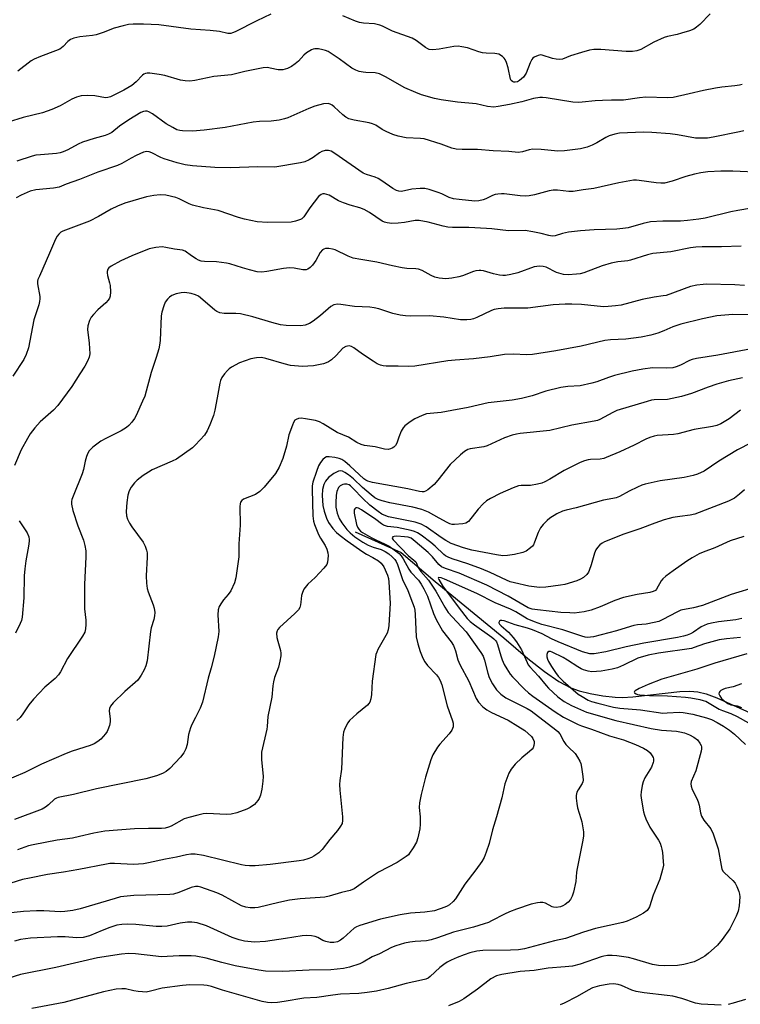
# Model space of a CAD drawing. Units: inches. Extents: x 1321763 to 1327763, y 533446 to 537447.
# Drawn here: x 1322445 to 1322673, y 535133 to 535444 of the extents above; entities that cross this region are included whole.
import ezdxf

# ---------------------------------------------------------------- set-up
doc = ezdxf.new("R2010")
doc.units = ezdxf.units.IN
doc.header["$MEASUREMENT"] = 0
doc.layers.add('HYDRO-Single Line Stream', color=4, linetype='Continuous')
doc.layers.add('Undefined', color=1, linetype='Continuous')

msp = doc.modelspace()

# ---------------------------------------------------------------- linework, layer by layer
at = {"layer": 'HYDRO-Single Line Stream'}
msp.add_lwpolyline([(1322551.16, 535282.14), (1322565.75, 535275.62), (1322576.45, 535266.5), (1322598.17, 535248.6), (1322605.81, 535242.13), (1322611.1, 535237.97), (1322615.63, 535234.84), (1322619.41, 535232.8), (1322622.01, 535231.91), (1322625.51, 535231.05), (1322629.53, 535230.31), (1322633.38, 535229.85), (1322635.76, 535229.79), (1322639.02, 535229.98), (1322653.89, 535231.7), (1322657.05, 535231.79), (1322659.55, 535231.58), (1322662.25, 535230.91), (1322665.61, 535229.68), (1322679.19, 535223.57)], dxfattribs=at)
at = {"layer": 'Undefined'}
for points, elevation in [([(1322524.48, 535446.01), (1322520.06, 535443.91), (1322513.22, 535440.36), (1322512.41, 535440.03), (1322511.9, 535439.91), (1322510.88, 535439.91), (1322508.31, 535440.45), (1322505.34, 535440.84), (1322499.22, 535441.25), (1322489.12, 535442.61), (1322484.22, 535442.81), (1322480.97, 535442.77), (1322479.5, 535442.67), (1322477.77, 535442.32), (1322474.93, 535441.57), (1322471.49, 535440.17), (1322469.23, 535439.47), (1322468.08, 535439.23), (1322464.06, 535438.77), (1322462.16, 535438.35), (1322461.14, 535437.98), (1322460.28, 535437.34), (1322458.84, 535435.76), (1322457.73, 535434.96), (1322456.4, 535434.38), (1322451.62, 535432.6), (1322449.71, 535431.78), (1322448.68, 535431.21), (1322444.51, 535427.95)], 390), ([(1322663.44, 535446.14), (1322660.25, 535442.75), (1322659.18, 535441.83), (1322658.27, 535441.27), (1322656.99, 535440.74), (1322654.43, 535439.97), (1322653, 535439.59), (1322650, 535438.97), (1322648.91, 535438.63), (1322645.69, 535437.13), (1322641.58, 535434.85), (1322640.25, 535434.33), (1322638.86, 535434.16), (1322636.87, 535434.12), (1322628.87, 535434.82), (1322626.63, 535434.81), (1322625.26, 535434.55), (1322622.83, 535433.84), (1322619.33, 535432.76), (1322616.73, 535431.76), (1322615.91, 535431.62), (1322614.76, 535431.72), (1322613.6, 535431.96), (1322610.39, 535433.03), (1322609.87, 535433.08), (1322609.09, 535432.93), (1322607.86, 535432.34), (1322607.43, 535432.02), (1322607.07, 535431.62), (1322606.54, 535430.61), (1322605.23, 535427.31), (1322604.45, 535426.09), (1322603.84, 535425.47), (1322603.17, 535424.96), (1322602.49, 535424.62), (1322601.78, 535424.46), (1322601.35, 535424.5), (1322600.95, 535424.64), (1322600.57, 535424.98), (1322600.32, 535425.44), (1322599.54, 535428.99), (1322599.06, 535430.64), (1322598.63, 535431.67), (1322598.34, 535432.11), (1322597.78, 535432.64), (1322596.68, 535433.31), (1322595.33, 535433.56), (1322592.66, 535433.64), (1322591.49, 535433.76), (1322590.36, 535434.06), (1322586.73, 535435.3), (1322584.98, 535435.69), (1322583.82, 535435.85), (1322582.39, 535435.76), (1322577.71, 535434.86), (1322575.72, 535434.72), (1322574.63, 535434.84), (1322574.13, 535435.04), (1322573.41, 535435.48), (1322570.44, 535437.67), (1322569.27, 535438.4), (1322562.95, 535440.61), (1322559.83, 535442.19), (1322559.03, 535442.52), (1322557.34, 535442.94), (1322553.83, 535443.1), (1322552.59, 535443.32), (1322551.28, 535443.79), (1322547.33, 535445.48)], 390), ([(1322673.58, 535423.74), (1322672.75, 535423.51), (1322671.3, 535423.26), (1322667.2, 535422.92), (1322665.17, 535422.58), (1322661.42, 535421.83), (1322656.85, 535420.73), (1322651.74, 535419.63), (1322649.99, 535419.53), (1322643.15, 535419.76), (1322641.16, 535419.55), (1322636.03, 535418.8), (1322632.22, 535418.82), (1322629.38, 535418.71), (1322627.08, 535418.54), (1322623.02, 535418.1), (1322621.71, 535418.04), (1322620.04, 535418.18), (1322611.64, 535419.53), (1322610.49, 535419.65), (1322609.62, 535419.65), (1322607.6, 535419.3), (1322603.91, 535418.29), (1322600.03, 535417.41), (1322596.4, 535416.72), (1322595.01, 535416.59), (1322593.08, 535416.81), (1322589.5, 535417.61), (1322583.53, 535418.18), (1322578.38, 535418.87), (1322576.28, 535419.29), (1322572.2, 535420.45), (1322570.36, 535421.17), (1322566.89, 535422.72), (1322560.81, 535426.16), (1322558.85, 535427.07), (1322557.48, 535427.37), (1322554.59, 535427.48), (1322553.77, 535427.58), (1322552.43, 535427.88), (1322551.41, 535428.24), (1322550.19, 535428.92), (1322546.11, 535431.86), (1322542.64, 535434.16), (1322541.84, 535434.52), (1322541, 535434.74), (1322539.58, 535434.99), (1322538.46, 535435.05), (1322537.93, 535434.94), (1322537.43, 535434.74), (1322535.77, 535433.72), (1322534.93, 535432.99), (1322533.3, 535431.15), (1322532.19, 535430.24), (1322531.02, 535429.41), (1322529.8, 535428.79), (1322528.31, 535428.41), (1322527.62, 535428.34), (1322526.87, 535428.38), (1322524.34, 535428.94), (1322523.5, 535429.06), (1322522.07, 535429.02), (1322516.33, 535427.87), (1322512.07, 535426.82), (1322506.52, 535426.24), (1322500.46, 535425.03), (1322498.88, 535424.83), (1322497.42, 535424.89), (1322495.99, 535425.1), (1322490.94, 535426.54), (1322489.23, 535426.91), (1322486.28, 535427.33), (1322485.42, 535427.32), (1322484.87, 535427.2), (1322484.36, 535426.99), (1322483.89, 535426.68), (1322481.91, 535424.55), (1322480.59, 535423.45), (1322478.06, 535421.98), (1322473.79, 535419.87), (1322472.98, 535419.63), (1322472.19, 535419.56), (1322468.8, 535420.16), (1322466.5, 535420.3), (1322464.58, 535420.1), (1322463, 535419.74), (1322461.58, 535419.13), (1322457.91, 535416.99), (1322455.25, 535415.79), (1322452.3, 535414.72), (1322446.2, 535413.3), (1322441.47, 535411.84)], 388), ([(1322674.13, 535409.03), (1322672.75, 535408.7), (1322664.41, 535407.04), (1322662.67, 535406.78), (1322660.59, 535406.72), (1322658.82, 535406.77), (1322653.14, 535407.79), (1322650.79, 535408.13), (1322644.99, 535408.55), (1322642.38, 535408.6), (1322634.78, 535408.3), (1322633.33, 535408.06), (1322631.51, 535407.44), (1322630.49, 535406.97), (1322627.67, 535405.3), (1322626.14, 535404.53), (1322624.57, 535403.93), (1322622.42, 535403.36), (1322617.39, 535402.74), (1322615.31, 535402.59), (1322610.01, 535403.11), (1322607.39, 535403.22), (1322606.26, 535403.04), (1322604.09, 535402.37), (1322602.71, 535402.26), (1322599.8, 535402.52), (1322594.83, 535402.77), (1322589.89, 535403.19), (1322585, 535403.12), (1322583.1, 535403.28), (1322581.74, 535403.59), (1322578.39, 535404.86), (1322573.02, 535406.5), (1322571.89, 535406.64), (1322567.32, 535406.83), (1322564.75, 535407.34), (1322563.1, 535407.87), (1322561.02, 535408.83), (1322559.76, 535409.5), (1322557.71, 535410.81), (1322556.72, 535411.29), (1322555.63, 535411.59), (1322550.84, 535412.42), (1322549.23, 535412.89), (1322548.24, 535413.44), (1322547.31, 535414.08), (1322544.6, 535416.68), (1322543.95, 535417.21), (1322543.29, 535417.55), (1322542.61, 535417.7), (1322541.22, 535417.58), (1322538.42, 535416.91), (1322536.5, 535416.15), (1322529.89, 535413.2), (1322528.81, 535412.85), (1322527.14, 535412.48), (1322524.61, 535412.08), (1322520.95, 535411.99), (1322518.96, 535411.85), (1322510.08, 535410.1), (1322503.39, 535409.27), (1322499.74, 535408.96), (1322496.62, 535409.02), (1322495.78, 535409.13), (1322494.83, 535409.43), (1322493.51, 535410.1), (1322491.44, 535411.31), (1322487.14, 535414.4), (1322485.88, 535415.06), (1322485.36, 535415.24), (1322484.88, 535415.3), (1322484.22, 535415.21), (1322483.43, 535414.89), (1322479.6, 535412.58), (1322476.7, 535410.59), (1322474.18, 535408.59), (1322473.2, 535407.96), (1322472.16, 535407.55), (1322468.59, 535406.61), (1322464.9, 535405.43), (1322463.6, 535404.82), (1322460.36, 535403.09), (1322458.88, 535402.42), (1322457.86, 535402.08), (1322456.75, 535401.85), (1322451.69, 535401.51), (1322450.2, 535401.34), (1322449.05, 535401.1), (1322444.13, 535399.44)], 386), ([(1322679.8, 535395.83), (1322670.66, 535396.31), (1322666.89, 535396.31), (1322662.7, 535396.09), (1322660.48, 535395.78), (1322658.56, 535395.39), (1322655.76, 535394.57), (1322651.5, 535393.14), (1322649.05, 535392.54), (1322647.88, 535392.49), (1322646.41, 535392.57), (1322641.04, 535393.4), (1322640.17, 535393.47), (1322639.25, 535393.44), (1322634.63, 535392.62), (1322626.69, 535390.82), (1322623.3, 535390.39), (1322620.1, 535389.86), (1322618.75, 535389.84), (1322615.2, 535390.32), (1322613.83, 535390.34), (1322612.56, 535390.1), (1322607.89, 535388.8), (1322606.21, 535388.49), (1322605.09, 535388.38), (1322603.42, 535388.48), (1322598.33, 535389.1), (1322597.47, 535389.13), (1322596.34, 535389.04), (1322595.51, 535388.89), (1322594.68, 535388.61), (1322592.49, 535387.56), (1322591.7, 535387.26), (1322590.26, 535386.92), (1322589.09, 535386.84), (1322584.08, 535387.3), (1322582.34, 535387.56), (1322580.95, 535388.01), (1322578.56, 535389.12), (1322577.46, 535389.56), (1322574.62, 535390.47), (1322573.18, 535390.8), (1322571.72, 535390.81), (1322569.08, 535390.57), (1322565.85, 535389.92), (1322565.05, 535389.94), (1322564.27, 535390.14), (1322563.06, 535390.77), (1322559.67, 535393.2), (1322558.5, 535393.94), (1322557.47, 535394.4), (1322554.8, 535395.24), (1322553.77, 535395.72), (1322544.79, 535401.87), (1322543.55, 535402.59), (1322542.77, 535402.82), (1322541.71, 535402.81), (1322540.67, 535402.56), (1322539.91, 535402.15), (1322537.91, 535400.63), (1322536.64, 535399.84), (1322535.3, 535399.22), (1322533.91, 535398.89), (1322525.82, 535397.55), (1322520.44, 535397.71), (1322511.75, 535397.36), (1322506.84, 535397.5), (1322499.71, 535398), (1322497.44, 535398.3), (1322494.92, 535398.9), (1322490.76, 535400.22), (1322489.68, 535400.65), (1322486.83, 535402.11), (1322486.06, 535402.39), (1322485.29, 535402.52), (1322484.25, 535402.29), (1322481.92, 535401.25), (1322480.39, 535400.46), (1322477.37, 535398.69), (1322476.04, 535398.05), (1322469.76, 535395.99), (1322463.98, 535393.63), (1322459.83, 535392.23), (1322457.53, 535391.27), (1322455.8, 535390.93), (1322450.17, 535390.4), (1322448.39, 535389.95), (1322445.5, 535388.69), (1322443.98, 535387.91)], 384), ([(1322676.56, 535384.61), (1322672.28, 535383.91), (1322669.98, 535383.44), (1322661.94, 535381.48), (1322659.91, 535381.13), (1322656.28, 535380.65), (1322654.14, 535380.45), (1322648.5, 535380.43), (1322644.63, 535380.25), (1322642.29, 535379.77), (1322637.53, 535378.42), (1322635.86, 535378.11), (1322633.91, 535377.94), (1322626.83, 535377.77), (1322622.51, 535377.46), (1322618.72, 535376.96), (1322616.8, 535376.53), (1322614.43, 535375.84), (1322613.53, 535375.75), (1322612.46, 535375.92), (1322610, 535376.55), (1322607.36, 535377.12), (1322605.01, 535377.52), (1322599.72, 535377.46), (1322594.43, 535378.08), (1322592.7, 535378.21), (1322587.15, 535378.49), (1322581.94, 535378.49), (1322580.55, 535378.56), (1322579.01, 535378.86), (1322574.32, 535380.15), (1322571.45, 535380.71), (1322570.15, 535380.66), (1322566.8, 535380.09), (1322564.78, 535379.88), (1322562.75, 535379.79), (1322561.33, 535379.95), (1322560.5, 535380.16), (1322559.74, 535380.51), (1322555.73, 535383.21), (1322554, 535384.22), (1322552.63, 535384.73), (1322549.61, 535385.52), (1322547.48, 535386.27), (1322545.92, 535386.96), (1322542.93, 535388.67), (1322542.2, 535388.97), (1322541.47, 535389.14), (1322540.94, 535389.08), (1322540.43, 535388.9), (1322539.6, 535388.25), (1322536.85, 535384.69), (1322534.92, 535381.82), (1322534.36, 535381.26), (1322533.91, 535380.99), (1322532.35, 535380.46), (1322530.97, 535380.21), (1322523.42, 535380.07), (1322520.22, 535380.22), (1322516.15, 535381.11), (1322514.25, 535381.66), (1322507.89, 535383.85), (1322503.26, 535384.7), (1322499.77, 535385.57), (1322498.7, 535386.01), (1322495.56, 535387.56), (1322494.47, 535387.98), (1322491.3, 535388.66), (1322489.56, 535388.83), (1322487.5, 535388.6), (1322485.18, 535388.17), (1322478.34, 535386.18), (1322475.97, 535385.2), (1322474.02, 535384.29), (1322470.03, 535381.91), (1322467.19, 535380.45), (1322458.72, 535377.3), (1322458.09, 535376.95), (1322457.49, 535376.42), (1322456.98, 535375.74), (1322456.41, 535374.75), (1322454.56, 535370.38), (1322451.3, 535363.13), (1322450.87, 535362.04), (1322450.74, 535361.49), (1322450.71, 535360.7), (1322451.43, 535356.69), (1322451.47, 535355.86), (1322451.39, 535355.09), (1322451.12, 535354), (1322449.56, 535349.3), (1322447.83, 535340.42), (1322447.17, 535338.25), (1322446.36, 535336.76), (1322442.92, 535331.43)], 382), ([(1322673.26, 535372.56), (1322667.1, 535372.39), (1322660.91, 535372.39), (1322658.91, 535372.29), (1322657.26, 535372.07), (1322651.06, 535370.83), (1322645.33, 535370.26), (1322643.68, 535369.86), (1322638.31, 535368.11), (1322637.45, 535367.96), (1322634.28, 535367.63), (1322632.15, 535367.19), (1322629.35, 535366.31), (1322623.53, 535364.15), (1322622.38, 535363.85), (1322621.21, 535363.68), (1322618.56, 535363.46), (1322617.1, 535363.58), (1322614.85, 535364.29), (1322611.63, 535365.9), (1322610.61, 535366.18), (1322609.51, 535366.26), (1322607.77, 535365.98), (1322602.61, 535364.17), (1322600.42, 535363.6), (1322598.77, 535363.28), (1322597.94, 535363.25), (1322596.84, 535363.4), (1322594.9, 535363.84), (1322591.79, 535364.73), (1322590.93, 535364.88), (1322590.41, 535364.88), (1322589.36, 535364.76), (1322588.59, 535364.58), (1322585.11, 535363.21), (1322584.03, 535362.87), (1322581.81, 535362.48), (1322579.85, 535362.27), (1322577.8, 535362.41), (1322576.44, 535362.76), (1322575.18, 535363.34), (1322572.38, 535364.91), (1322571.23, 535365.3), (1322570.38, 535365.41), (1322567.5, 535365.51), (1322566.08, 535365.7), (1322562.99, 535366.31), (1322558.07, 535367.56), (1322552.94, 535368.36), (1322550.6, 535368.81), (1322548.96, 535369.41), (1322544.88, 535371.41), (1322544.05, 535371.65), (1322542.89, 535371.82), (1322541.76, 535371.81), (1322541.26, 535371.65), (1322540.83, 535371.36), (1322540.16, 535370.53), (1322538.74, 535368.07), (1322537.74, 535366.61), (1322536.92, 535365.8), (1322536.19, 535365.33), (1322535.68, 535365.12), (1322535.17, 535365.03), (1322534.67, 535365.05), (1322531.9, 535365.59), (1322530.44, 535365.71), (1322528.53, 535365.47), (1322523.3, 535364.52), (1322521.65, 535364.38), (1322520.24, 535364.49), (1322517.74, 535365.08), (1322515.53, 535365.68), (1322511.6, 535366.96), (1322510.47, 535367.22), (1322507.38, 535367.62), (1322503.59, 535367.72), (1322502.45, 535367.87), (1322501.64, 535368.17), (1322500.88, 535368.58), (1322499.41, 535369.51), (1322497.44, 535370.95), (1322496.53, 535371.33), (1322494.07, 535371.59), (1322491.31, 535372.17), (1322490.18, 535372.31), (1322488.11, 535372.15), (1322486.07, 535371.76), (1322480.51, 535369.56), (1322477.06, 535367.96), (1322473.98, 535366.2), (1322473.32, 535365.68), (1322473.01, 535365.27), (1322472.77, 535364.6), (1322472.74, 535364.09), (1322472.88, 535363.25), (1322473.51, 535360.98), (1322473.67, 535360.13), (1322473.77, 535358.15), (1322473.66, 535356.76), (1322473.44, 535356.08), (1322473.05, 535355.47), (1322472.28, 535354.67), (1322469.75, 535352.4), (1322468.38, 535350.98), (1322467.67, 535350.11), (1322467.17, 535349.08), (1322466.68, 535347.37), (1322466.55, 535346.21), (1322467.03, 535341.83), (1322467.22, 535338.55), (1322467.02, 535337.44), (1322466.48, 535336.13), (1322465.69, 535334.6), (1322464.07, 535332.17), (1322461.58, 535328.13), (1322457.15, 535322.2), (1322455.78, 535320.7), (1322451.57, 535317.01), (1322449.85, 535315.05), (1322448.42, 535313.23), (1322447.52, 535311.72), (1322445.58, 535308.08), (1322443.48, 535303.13)], 380), ([(1322674.32, 535360.15), (1322671.27, 535360.37), (1322662.35, 535360.55), (1322661.22, 535360.49), (1322659.25, 535360.23), (1322657.3, 535359.76), (1322649.59, 535357.01), (1322648.59, 535356.81), (1322645.76, 535356.47), (1322641.96, 535355.74), (1322635.31, 535353.95), (1322633.57, 535353.64), (1322631.24, 535353.44), (1322629.79, 535353.41), (1322622.8, 535354.11), (1322619.69, 535354.25), (1322617.64, 535354.23), (1322613.82, 535354.05), (1322605.76, 535352.9), (1322602.87, 535352.96), (1322598.34, 535352.91), (1322596.42, 535352.79), (1322595.14, 535352.53), (1322594.35, 535352.26), (1322589.67, 535350.02), (1322588.62, 535349.59), (1322587.82, 535349.39), (1322586.47, 535349.25), (1322584.5, 535349.3), (1322579.29, 535350.06), (1322574.73, 535350.55), (1322568.56, 535350.45), (1322567.1, 535350.51), (1322565.38, 535350.79), (1322563.11, 535351.3), (1322558.64, 535352.75), (1322557.23, 535353.1), (1322555.81, 535353.27), (1322550.94, 535353.5), (1322546.65, 535354.16), (1322545.59, 535354.23), (1322544.49, 535353.99), (1322543.48, 535353.48), (1322540.2, 535350.63), (1322537.91, 535348.87), (1322536.72, 535348.07), (1322535.4, 535347.54), (1322533.98, 535347.32), (1322529.32, 535347.49), (1322527.6, 535347.71), (1322524.83, 535348.42), (1322518.87, 535350.17), (1322514.91, 535351.16), (1322513.48, 535351.27), (1322509.77, 535351.28), (1322508.41, 535351.46), (1322507.45, 535351.85), (1322506.76, 535352.3), (1322502.29, 535356.23), (1322501.6, 535356.74), (1322500.68, 535357.22), (1322499.37, 535357.63), (1322497.3, 535357.86), (1322496.16, 535357.82), (1322494.54, 535357.5), (1322493.23, 535356.92), (1322492.49, 535356.42), (1322491.82, 535355.85), (1322491.08, 535354.82), (1322490.64, 535353.72), (1322490.06, 535351.72), (1322489.85, 535350.56), (1322489.47, 535342.69), (1322489.32, 535341.22), (1322489.08, 535340.12), (1322488.29, 535337.39), (1322486.66, 535332.62), (1322484.63, 535325.08), (1322483.97, 535323.48), (1322481.93, 535319.01), (1322481.36, 535318.03), (1322480.53, 535316.92), (1322479.62, 535315.87), (1322478.82, 535315.14), (1322477.21, 535314.12), (1322472.31, 535311.7), (1322470.8, 535310.87), (1322468.26, 535308.95), (1322467.02, 535307.78), (1322466.59, 535307.07), (1322466.21, 535305.99), (1322465.84, 535304.58), (1322465.28, 535301.87), (1322464.87, 535300.5), (1322461.97, 535293.44), (1322461.59, 535292.36), (1322461.48, 535291.8), (1322461.48, 535290.96), (1322461.84, 535288.96), (1322463.52, 535284.11), (1322465.29, 535279.52), (1322465.71, 535277.86), (1322465.99, 535276.17), (1322466.01, 535274.3), (1322465.63, 535265.55), (1322465.55, 535259.33), (1322465.6, 535257.85), (1322465.98, 535254.27), (1322466.04, 535252.83), (1322465.93, 535251.45), (1322465.64, 535250.4), (1322464.91, 535249.13), (1322460.25, 535242.11), (1322458, 535237.92), (1322457.38, 535236.95), (1322456.29, 535235.8), (1322452.99, 535233.05), (1322449.46, 535229.2), (1322447.97, 535227.42), (1322446.13, 535224.58), (1322445.27, 535223.43), (1322444.18, 535222.45)], 378), ([(1322675.52, 535350.84), (1322670.62, 535350.99), (1322665.6, 535350.54), (1322661.01, 535349.62), (1322654.2, 535347.92), (1322651.71, 535347.09), (1322648.78, 535345.73), (1322646.88, 535345.05), (1322644.67, 535344.4), (1322641.63, 535343.81), (1322636.83, 535343.16), (1322632, 535342.95), (1322630.14, 535342.74), (1322622.64, 535340.92), (1322614.62, 535339.42), (1322607.25, 535338.25), (1322605.26, 535338.14), (1322601.35, 535338.38), (1322598.47, 535338.24), (1322593.87, 535337.53), (1322588.6, 535336.92), (1322582.82, 535336.55), (1322580.52, 535336.31), (1322570.04, 535334.58), (1322568.06, 535334.53), (1322564.83, 535334.63), (1322560.96, 535334.64), (1322560.08, 535334.72), (1322559.22, 535334.93), (1322558.14, 535335.38), (1322556.89, 535336.13), (1322553.46, 535338.42), (1322550.81, 535340.39), (1322550.05, 535340.8), (1322549.26, 535341.02), (1322548.75, 535340.98), (1322548.24, 535340.83), (1322547.33, 535340.3), (1322545.18, 535337.97), (1322543.68, 535336.64), (1322542.76, 535335.98), (1322541.99, 535335.62), (1322541.16, 535335.37), (1322538, 535334.71), (1322536.27, 535334.56), (1322534.54, 535334.51), (1322530.74, 535334.86), (1322528.76, 535335.33), (1322522.9, 535337.07), (1322521.61, 535337.33), (1322519.97, 535337.27), (1322518.23, 535336.92), (1322514.57, 535335.61), (1322512.07, 535334.25), (1322511.38, 535333.76), (1322510.8, 535333.22), (1322509.89, 535332.13), (1322509.07, 535330.97), (1322508.58, 535330.05), (1322508.34, 535329.27), (1322507.58, 535324.6), (1322506.8, 535320.65), (1322506.37, 535318.99), (1322505.2, 535316.02), (1322504.37, 535314.17), (1322503.53, 535312.8), (1322502.22, 535311.26), (1322500.61, 535309.58), (1322499.73, 535308.81), (1322494.64, 535305.2), (1322493.32, 535304.53), (1322487.03, 535301.75), (1322485.78, 535301.06), (1322484.12, 535299.98), (1322482.23, 535298.51), (1322481.35, 535297.7), (1322480.33, 535296.35), (1322479.66, 535295.11), (1322479.29, 535293.75), (1322478.93, 535291.48), (1322478.73, 535288.61), (1322478.82, 535287.22), (1322479.16, 535286.17), (1322479.8, 535284.9), (1322480.57, 535283.72), (1322484.1, 535278.89), (1322484.76, 535277.65), (1322485.24, 535276.35), (1322485.37, 535275.53), (1322485.38, 535274.12), (1322485.04, 535268.28), (1322485.21, 535265.98), (1322485.45, 535264.28), (1322485.71, 535263.16), (1322487.29, 535259.1), (1322487.63, 535258.02), (1322487.81, 535256.65), (1322487.76, 535255.55), (1322487.51, 535254.48), (1322486.7, 535251.8), (1322486.46, 535250.67), (1322485.42, 535241.32), (1322484.99, 535239.77), (1322484.45, 535238.5), (1322483.53, 535236.8), (1322482.42, 535235.29), (1322478.3, 535231.64), (1322474.7, 535228.1), (1322473.77, 535226.99), (1322473.47, 535226.27), (1322473.36, 535225.5), (1322473.69, 535222.92), (1322473.69, 535222.06), (1322473.46, 535220.92), (1322473, 535219.54), (1322472.75, 535219.02), (1322472.27, 535218.3), (1322470.72, 535216.56), (1322469.85, 535215.8), (1322468.63, 535215.06), (1322467.35, 535214.52), (1322461.67, 535212.72), (1322459.74, 535211.99), (1322451.93, 535208.68), (1322446.67, 535206.06), (1322439.7, 535203.1)], 376), ([(1322676.59, 535340.12), (1322665.87, 535338.12), (1322659.13, 535336.99), (1322657.76, 535336.69), (1322656.96, 535336.44), (1322654.05, 535334.9), (1322652.76, 535334.36), (1322651.71, 535334.04), (1322649.73, 535333.93), (1322645.22, 535334.1), (1322642.17, 535333.7), (1322638.84, 535333.02), (1322633.23, 535331.69), (1322631.28, 535331.05), (1322627.67, 535329.64), (1322626, 535329.17), (1322622.36, 535328.41), (1322618.5, 535328.16), (1322616.24, 535327.85), (1322611.53, 535326.7), (1322607.13, 535325.25), (1322603.76, 535324.38), (1322600.88, 535323.86), (1322593.3, 535322.95), (1322586.9, 535321.49), (1322581.8, 535320.6), (1322578.37, 535319.92), (1322573.78, 535319.51), (1322572.41, 535319.04), (1322570.02, 535317.92), (1322568.55, 535316.95), (1322566.93, 535315.69), (1322566.34, 535315.06), (1322565.76, 535314.07), (1322564.99, 535312.16), (1322564.34, 535310.24), (1322563.97, 535309.53), (1322563.45, 535308.99), (1322562.94, 535308.66), (1322562.41, 535308.45), (1322561.58, 535308.28), (1322560.5, 535308.31), (1322557.48, 535309.11), (1322554.17, 535309.52), (1322553.05, 535309.81), (1322551.75, 535310.43), (1322549.13, 535312.15), (1322545.5, 535313.63), (1322541.08, 535316.36), (1322539.89, 535316.99), (1322538.69, 535317.37), (1322535.53, 535317.93), (1322534.1, 535318.1), (1322533.29, 535318.03), (1322532.57, 535317.75), (1322532.16, 535317.46), (1322531.68, 535316.78), (1322531.32, 535315.97), (1322530.19, 535312.86), (1322529.46, 535309.31), (1322528.32, 535305.35), (1322527.11, 535302.64), (1322526, 535300.65), (1322522.45, 535296.35), (1322521.02, 535294.92), (1322519.63, 535294.01), (1322515.92, 535292.53), (1322515.32, 535292.09), (1322514.96, 535291.57), (1322514.8, 535291.05), (1322514.73, 535290.2), (1322514.77, 535284.26), (1322514.36, 535278.33), (1322514.42, 535274.23), (1322513.5, 535267.65), (1322513.07, 535266.04), (1322511.82, 535263.52), (1322511.05, 535262.34), (1322509.55, 535260.61), (1322508.89, 535259.71), (1322508.21, 535258.51), (1322507.83, 535257.5), (1322507.74, 535255.93), (1322508.02, 535250.68), (1322507.84, 535248.92), (1322506.61, 535242.81), (1322505.66, 535239.17), (1322504.68, 535235.86), (1322502.89, 535228.31), (1322502.14, 535226.39), (1322500.71, 535223.44), (1322499.51, 535221.19), (1322499.09, 535220.16), (1322498.45, 535218.04), (1322498.02, 535214.88), (1322497.59, 535213.55), (1322497.01, 535212.29), (1322495.97, 535210.91), (1322492.55, 535207.28), (1322491.46, 535206.39), (1322490.29, 535205.69), (1322488.38, 535204.99), (1322485.02, 535204), (1322469.4, 535200.83), (1322462.14, 535199.03), (1322457.27, 535198.08), (1322456.73, 535197.9), (1322456.12, 535197.56), (1322454.17, 535195.77), (1322453.21, 535195.07), (1322452.19, 535194.47), (1322443.48, 535191.1)], 374), ([(1322673.69, 535330.92), (1322669.29, 535329.92), (1322665.62, 535328.9), (1322662.84, 535327.93), (1322657.55, 535325.92), (1322654.46, 535325.04), (1322649.97, 535324.03), (1322645.8, 535323.94), (1322644.95, 535323.81), (1322643.53, 535323.44), (1322633.97, 535320.54), (1322632.64, 535319.94), (1322628.58, 535317.77), (1322627.82, 535317.45), (1322626.78, 535317.16), (1322619.72, 535315.89), (1322612.8, 535314.21), (1322603.37, 535313.27), (1322602.25, 535313.1), (1322600.81, 535312.73), (1322598.45, 535311.88), (1322592.96, 535309.4), (1322591.84, 535309.12), (1322587.6, 535308.43), (1322586.81, 535308.18), (1322585.81, 535307.64), (1322584.46, 535306.53), (1322581.26, 535303.5), (1322577.31, 535298.53), (1322576.14, 535297.2), (1322574.17, 535295.47), (1322573.46, 535295.03), (1322572.94, 535294.85), (1322572.39, 535294.8), (1322571.53, 535294.89), (1322567.82, 535295.74), (1322556.65, 535297.84), (1322555.24, 535298.19), (1322554.59, 535298.5), (1322553.89, 535299), (1322549.52, 535303.09), (1322547.96, 535304.4), (1322547.02, 535305.06), (1322546.18, 535305.41), (1322544.74, 535305.71), (1322542.98, 535305.92), (1322542.16, 535305.86), (1322541.55, 535305.58), (1322540.94, 535305.02), (1322540.23, 535304.1), (1322539.64, 535303.09), (1322538.93, 535301.22), (1322537.85, 535297.88), (1322537.63, 535296.77), (1322537.58, 535295.59), (1322537.8, 535287.26), (1322537.98, 535285.54), (1322538.28, 535284.55), (1322539.57, 535281.33), (1322540.18, 535280.22), (1322541.69, 535277.9), (1322542.26, 535276.64), (1322542.52, 535275.53), (1322542.61, 535274.67), (1322542.58, 535273.48), (1322542.47, 535272.61), (1322542.18, 535271.82), (1322541.32, 535270.68), (1322538.51, 535267.69), (1322536.23, 535265.59), (1322534.99, 535264), (1322534.52, 535263.02), (1322534.23, 535261.98), (1322534.06, 535259.88), (1322533.92, 535259.06), (1322533.66, 535258.26), (1322533.26, 535257.53), (1322532.09, 535256.3), (1322527.21, 535251.88), (1322526.69, 535251.26), (1322526.47, 535250.84), (1322526.33, 535250.1), (1322526.43, 535248.72), (1322526.69, 535247.59), (1322527.59, 535244.61), (1322527.72, 535243.8), (1322527.68, 535242.96), (1322527.39, 535241.28), (1322526.95, 535239.34), (1322525.68, 535236.07), (1322525.31, 535234.75), (1322525.11, 535233.45), (1322524.87, 535229.85), (1322523.54, 535223.76), (1322523.41, 535220.6), (1322523.3, 535219.73), (1322521.6, 535212.42), (1322521.53, 535211.59), (1322521.57, 535210.15), (1322522.09, 535204.75), (1322522, 535203.32), (1322521.67, 535200.75), (1322521.21, 535198.85), (1322520.81, 535197.83), (1322520.43, 535197.12), (1322519.3, 535195.93), (1322517.98, 535194.94), (1322516.93, 535194.46), (1322513.75, 535193.3), (1322511.93, 535192.84), (1322510.49, 535192.78), (1322504.32, 535193.02), (1322503.16, 535192.9), (1322501.43, 535192.52), (1322498.55, 535191.81), (1322497.15, 535191.36), (1322492.98, 535189.02), (1322492.18, 535188.7), (1322491.1, 535188.44), (1322489.95, 535188.35), (1322485.83, 535188.34), (1322481.39, 535188.15), (1322472, 535187.41), (1322468.52, 535186.82), (1322464.04, 535185.72), (1322461.75, 535185.26), (1322456.89, 535184.56), (1322449.37, 535183.18), (1322447.87, 535182.79), (1322444.4, 535181.6)], 372), ([(1322673.06, 535320.67), (1322669.45, 535317.93), (1322666.88, 535316.4), (1322665.55, 535315.84), (1322664.18, 535315.52), (1322658.43, 535314.59), (1322653.3, 535313.18), (1322651.87, 535313), (1322646.76, 535312.62), (1322645.74, 535312.44), (1322644.41, 535312.03), (1322643.09, 535311.49), (1322639.42, 535309.6), (1322634.87, 535307.44), (1322630.63, 535305.66), (1322629.82, 535305.41), (1322628.73, 535305.21), (1322625.68, 535305.06), (1322624.84, 535304.94), (1322623.69, 535304.62), (1322622.4, 535304.12), (1322617.25, 535301.62), (1322612.72, 535298.84), (1322611.18, 535298), (1322610.26, 535297.6), (1322608.86, 535297.22), (1322606.63, 535296.87), (1322605.55, 535296.79), (1322603.66, 535296.81), (1322602.81, 535296.69), (1322601.18, 535296.12), (1322597.05, 535294.27), (1322593.96, 535292.77), (1322592.76, 535292.01), (1322591.7, 535291.03), (1322590.1, 535289.33), (1322587.06, 535285.49), (1322586.24, 535284.93), (1322585.2, 535284.67), (1322582.66, 535284.5), (1322581.89, 535284.52), (1322581.17, 535284.66), (1322580.24, 535285.08), (1322577.75, 535286.54), (1322574.37, 535288.36), (1322572.29, 535289.29), (1322569.43, 535289.97), (1322562.19, 535291.36), (1322559.73, 535291.96), (1322558.43, 535292.4), (1322557.44, 535292.94), (1322556.25, 535293.85), (1322553.53, 535296.21), (1322550.68, 535298.93), (1322549.1, 535300.18), (1322547.93, 535300.98), (1322547.21, 535301.35), (1322546.58, 535301.47), (1322545.97, 535301.37), (1322545.25, 535301.05), (1322544.48, 535300.6), (1322542.79, 535299.36), (1322541.85, 535298.25), (1322541.23, 535297.12), (1322540.91, 535295.59), (1322540.79, 535293.66), (1322540.97, 535290.47), (1322541.37, 535288.76), (1322542.17, 535286.52), (1322542.79, 535285.18), (1322544.18, 535283.25), (1322545.34, 535281.95), (1322546.4, 535281.04), (1322548.64, 535279.35), (1322553.57, 535275.88), (1322554.78, 535275.11), (1322556.8, 535274.06), (1322558.56, 535272.97), (1322559.41, 535272.25), (1322560.23, 535271.14), (1322561.44, 535268.5), (1322561.74, 535267.4), (1322561.89, 535266.26), (1322562.23, 535259.61), (1322561.82, 535252.55), (1322561.67, 535251.2), (1322561.33, 535250.15), (1322558.4, 535244.95), (1322558.02, 535244.15), (1322557.77, 535243.32), (1322556.62, 535234.95), (1322556.37, 535230.7), (1322556.11, 535229.34), (1322555.79, 535228.31), (1322555.55, 535227.85), (1322555.05, 535227.3), (1322551.73, 535224.62), (1322549.37, 535222.49), (1322548.86, 535221.79), (1322548.42, 535221.01), (1322547.8, 535219.66), (1322547.51, 535218.82), (1322547.31, 535217.06), (1322546.87, 535207.1), (1322546.31, 535203.45), (1322546.2, 535202.18), (1322546.3, 535200.46), (1322547.19, 535191.98), (1322547.22, 535190.85), (1322547.05, 535189.93), (1322546.6, 535189), (1322545.64, 535187.63), (1322543.19, 535184.77), (1322540.73, 535181.63), (1322539.71, 535180.62), (1322538.08, 535179.5), (1322537.34, 535179.09), (1322536.27, 535178.69), (1322534.88, 535178.31), (1322533.45, 535178.04), (1322524.29, 535176.92), (1322519.52, 535176.53), (1322517.73, 535176.46), (1322516.39, 535176.57), (1322515.26, 535176.78), (1322503.21, 535179.72), (1322500.59, 535180.17), (1322499.18, 535180.19), (1322497.81, 535179.99), (1322494.67, 535179.19), (1322491.18, 535178.64), (1322485.86, 535177.39), (1322484.2, 535177.12), (1322481.11, 535176.88), (1322475.04, 535177.24), (1322473.6, 535177.19), (1322472.5, 535177.05), (1322463.83, 535175.29), (1322458.95, 535174.47), (1322453.89, 535173.75), (1322448.15, 535172.62), (1322445.96, 535172.12), (1322442.23, 535170.96)], 370), ([(1322676.47, 535310.38), (1322672.13, 535308.1), (1322666.24, 535304.51), (1322661.61, 535301.39), (1322659.51, 535300.4), (1322658.13, 535299.99), (1322655.3, 535299.42), (1322647.68, 535298.36), (1322642.91, 535297.26), (1322641.82, 535296.9), (1322640.47, 535296.31), (1322637.83, 535295.03), (1322634.82, 535293.41), (1322633.78, 535292.97), (1322632.66, 535292.68), (1322629.74, 535292.15), (1322621.11, 535289.74), (1322617.91, 535289.03), (1322616.76, 535288.69), (1322614.99, 535287.83), (1322612.8, 535286.55), (1322611.9, 535285.81), (1322610.67, 535284.53), (1322609.83, 535283.4), (1322609.04, 535281.97), (1322607.95, 535278.86), (1322607.59, 535278.09), (1322607.27, 535277.64), (1322606.65, 535277.07), (1322605.24, 535276.1), (1322604.19, 535275.65), (1322601.62, 535275.05), (1322599.33, 535274.64), (1322597.88, 535274.63), (1322595.92, 535274.87), (1322588.1, 535276.35), (1322585.43, 535277.07), (1322581.6, 535278.53), (1322579.86, 535279.4), (1322578.38, 535280.34), (1322573.63, 535283.78), (1322572.06, 535284.63), (1322570.12, 535285.22), (1322561.74, 535286.96), (1322560.41, 535287.4), (1322559.65, 535287.8), (1322558.45, 535288.59), (1322555.85, 535290.58), (1322553.58, 535292.75), (1322550.61, 535295.91), (1322549.76, 535296.7), (1322549.25, 535297.02), (1322548.53, 535297.23), (1322547.77, 535297.27), (1322547.28, 535297.2), (1322546.42, 535296.76), (1322545.92, 535296.18), (1322545.37, 535294.93), (1322545.17, 535293.78), (1322545.05, 535291.39), (1322545.12, 535289.93), (1322545.54, 535288.07), (1322546.16, 535286.36), (1322546.93, 535285.01), (1322548.56, 535282.95), (1322549.57, 535281.9), (1322551.11, 535280.63), (1322553.65, 535278.87), (1322555.34, 535277.94), (1322556.84, 535277.31), (1322559.46, 535276.54), (1322560.65, 535275.98), (1322561.81, 535275.19), (1322562.92, 535274.29), (1322563.73, 535273.47), (1322564.18, 535272.83), (1322564.61, 535271.85), (1322566.14, 535267.13), (1322567.84, 535263.56), (1322569.36, 535259.72), (1322569.81, 535258.36), (1322570.02, 535257.4), (1322570.17, 535255.98), (1322570.48, 535248.91), (1322570.97, 535246.76), (1322571.77, 535244.3), (1322572.57, 535242.15), (1322573.19, 535241.03), (1322574.12, 535239.91), (1322576.9, 535236.97), (1322577.55, 535236.09), (1322578.08, 535235.14), (1322578.58, 535233.77), (1322580.34, 535227.13), (1322581.97, 535222.39), (1322582.18, 535221.59), (1322582.15, 535220.51), (1322581.77, 535219.47), (1322580.92, 535218.3), (1322577.97, 535214.94), (1322577.25, 535214.01), (1322575.77, 535211.57), (1322575.08, 535210), (1322573.42, 535204.5), (1322572.09, 535199.05), (1322571.54, 535196.44), (1322571.44, 535194.98), (1322571.73, 535192.02), (1322571.79, 535189.66), (1322571.6, 535188.22), (1322571.01, 535185.37), (1322570.56, 535183.99), (1322569.54, 535182.18), (1322568.4, 535180.45), (1322568.02, 535180.01), (1322567.37, 535179.45), (1322564.45, 535177.53), (1322558.62, 535174.44), (1322553.88, 535171.33), (1322550.86, 535169.17), (1322549.65, 535168.71), (1322546.89, 535168.03), (1322542.93, 535166.89), (1322541.65, 535166.61), (1322540.09, 535166.44), (1322533.77, 535166), (1322530.38, 535165.6), (1322527.01, 535164.93), (1322520.55, 535163.28), (1322519.41, 535163.17), (1322517.98, 535163.22), (1322516.57, 535163.41), (1322515.27, 535163.88), (1322509.09, 535167.22), (1322507.45, 535167.95), (1322502.37, 535169.75), (1322501.51, 535169.92), (1322500.69, 535169.9), (1322499.35, 535169.59), (1322495.43, 535168), (1322493.75, 535167.55), (1322492.59, 535167.46), (1322481.19, 535167.14), (1322477.01, 535166.63), (1322475.31, 535166.19), (1322464.21, 535162.87), (1322461.92, 535162.38), (1322459.35, 535162.06), (1322457.95, 535161.98), (1322452.72, 535162.29), (1322450.42, 535162.25), (1322446.3, 535161.99), (1322439.47, 535161.28)], 368), ([(1322674.29, 535295.44), (1322672.79, 535294.06), (1322671.18, 535292.84), (1322669.25, 535291.86), (1322658.58, 535287.76), (1322657.18, 535287.45), (1322653.93, 535287.06), (1322651.63, 535286.68), (1322650.49, 535286.43), (1322648.88, 535285.94), (1322645.94, 535284.93), (1322641.24, 535283.15), (1322636.14, 535281.4), (1322630.05, 535279.06), (1322629.3, 535278.61), (1322628.63, 535278.04), (1322627.82, 535277.2), (1322627.31, 535276.5), (1322626.86, 535275.42), (1322625.83, 535271.75), (1322625.2, 535269.92), (1322624.96, 535269.43), (1322624.46, 535268.72), (1322623.41, 535267.71), (1322622.5, 535267.17), (1322621.27, 535266.63), (1322617.54, 535265.54), (1322616.11, 535265.28), (1322611.51, 535264.67), (1322609.5, 535264.57), (1322606.08, 535265), (1322601.57, 535266), (1322600.24, 535266.37), (1322599.08, 535266.83), (1322593.84, 535269.36), (1322591.19, 535270.46), (1322586.85, 535272.06), (1322581.9, 535273.64), (1322580.56, 535274.14), (1322579.81, 535274.55), (1322579.24, 535274.98), (1322576.46, 535277.6), (1322575.11, 535278.76), (1322572.07, 535281.12), (1322570.89, 535281.89), (1322569.91, 535282.33), (1322568.88, 535282.6), (1322564.49, 535283.5), (1322561.43, 535283.91), (1322560.14, 535284.27), (1322559.47, 535284.66), (1322557.77, 535286.06), (1322553.22, 535289.19), (1322552.26, 535289.7), (1322551.82, 535289.8), (1322551.45, 535289.74), (1322551.1, 535289.47), (1322550.91, 535289.09), (1322550.88, 535288.06), (1322551.59, 535284.5), (1322551.89, 535283.67), (1322552.31, 535283), (1322552.89, 535282.44), (1322553.48, 535282.01), (1322556.45, 535280.27), (1322557.71, 535279.6), (1322560.71, 535278.28), (1322561.94, 535277.63), (1322563.56, 535276.52), (1322565.06, 535275.34), (1322565.76, 535274.62), (1322566.41, 535273.68), (1322568.16, 535270.41), (1322568.75, 535269.45), (1322571.18, 535266.84), (1322572.04, 535265.66), (1322572.9, 535264.13), (1322574.02, 535261.77), (1322575.98, 535256.33), (1322576.84, 535254.46), (1322578.86, 535250.89), (1322581.52, 535247.42), (1322582.27, 535246.16), (1322582.91, 535244.55), (1322583.7, 535241.69), (1322584.28, 535240.2), (1322587.12, 535234.89), (1322589.51, 535229.44), (1322590.19, 535228.3), (1322591.59, 535226.81), (1322592.88, 535225.81), (1322594.32, 535225.04), (1322599.57, 535222.56), (1322602.63, 535220.72), (1322604.81, 535219.31), (1322605.96, 535218.39), (1322606.92, 535217.39), (1322607.4, 535216.73), (1322607.78, 535215.8), (1322607.85, 535215.32), (1322607.75, 535214.55), (1322607.45, 535213.82), (1322607.15, 535213.38), (1322606.35, 535212.62), (1322603.9, 535210.67), (1322601.81, 535208.61), (1322600.49, 535207.07), (1322599.82, 535205.76), (1322598.54, 535202.44), (1322597.61, 535197.98), (1322595.89, 535192.01), (1322594.58, 535187.83), (1322593.62, 535183.59), (1322592.67, 535180.79), (1322591.99, 535179.16), (1322591.22, 535177.9), (1322589.33, 535175.22), (1322585.87, 535170.67), (1322582.96, 535166.04), (1322582.23, 535165.2), (1322580.98, 535164.16), (1322580.28, 535163.73), (1322579.51, 535163.39), (1322576.3, 535162.29), (1322573.2, 535161.84), (1322568.74, 535161.52), (1322565.39, 535161.01), (1322559.23, 535159.58), (1322552.69, 535157.63), (1322551.6, 535157.21), (1322550.86, 535156.76), (1322547.41, 535153.62), (1322546.57, 535152.95), (1322545.56, 535152.47), (1322544.44, 535152.24), (1322543.3, 535152.27), (1322541.88, 535152.52), (1322540.93, 535152.87), (1322539.35, 535153.82), (1322538.58, 535154.15), (1322537.43, 535154.38), (1322535.95, 535154.49), (1322534.47, 535154.39), (1322529.19, 535153.46), (1322522.8, 535152.54), (1322519.37, 535152.34), (1322516.18, 535152.67), (1322514.48, 535153.02), (1322512.29, 535153.83), (1322504.2, 535157.54), (1322501.23, 535158.42), (1322499.58, 535158.69), (1322498.15, 535158.61), (1322495.85, 535158.33), (1322491.69, 535157.44), (1322489.99, 535157.25), (1322488.29, 535157.31), (1322481.79, 535157.97), (1322479.3, 535158.02), (1322477.38, 535157.94), (1322475.85, 535157.66), (1322473.61, 535156.95), (1322471.14, 535156.06), (1322467.18, 535154.37), (1322465.12, 535153.78), (1322463.07, 535153.67), (1322459.48, 535153.99), (1322457.09, 535154.03), (1322448.5, 535153.56), (1322445.31, 535153.16), (1322443.48, 535152.63)], 366), ([(1322444.95, 535285.63), (1322447.43, 535281.86), (1322447.95, 535280.61), (1322448.1, 535279.8), (1322448.11, 535279.25), (1322447.91, 535277.59), (1322447, 535273.04), (1322446.7, 535270.52), (1322446.55, 535268.24), (1322446.36, 535261.24), (1322445.87, 535255.2), (1322445.61, 535254.17), (1322445.24, 535253.18), (1322443.74, 535250.13)], 380), ([(1322674.09, 535280.67), (1322669.77, 535279.32), (1322664.91, 535277.15), (1322661.28, 535275.78), (1322660.04, 535275.22), (1322657.81, 535273.95), (1322656.09, 535272.86), (1322651.73, 535269.88), (1322649.41, 535268.1), (1322648.54, 535267.33), (1322648, 535266.68), (1322646.52, 535264.05), (1322646.14, 535263.66), (1322645.49, 535263.27), (1322644.44, 535262.96), (1322640.36, 535262.37), (1322636.05, 535261.44), (1322633.36, 535260.45), (1322628.72, 535258.46), (1322625.79, 535257.4), (1322623.58, 535256.9), (1322620.48, 535256.49), (1322619.06, 535256.51), (1322616.2, 535256.7), (1322608.85, 535257.47), (1322607.2, 535257.75), (1322605.94, 535258.18), (1322604.63, 535258.86), (1322599.58, 535261.86), (1322592.86, 535265.3), (1322584.12, 535269.11), (1322579.77, 535270.54), (1322578.5, 535271.12), (1322577.61, 535271.86), (1322575.69, 535274.27), (1322574.32, 535275.68), (1322570.2, 535279.17), (1322568.86, 535280.14), (1322567.91, 535280.48), (1322566.78, 535280.64), (1322564.36, 535280.82), (1322563.49, 535280.73), (1322563.12, 535280.57), (1322562.92, 535280.33), (1322562.98, 535280.01), (1322563.23, 535279.64), (1322567.98, 535274.65), (1322569.77, 535273.24), (1322570.35, 535272.67), (1322570.62, 535272.24), (1322570.93, 535271.28), (1322571.28, 535270.59), (1322571.97, 535269.67), (1322574.36, 535266.83), (1322575.49, 535265.26), (1322576.69, 535263.38), (1322579.56, 535258.35), (1322580.65, 535256.68), (1322581.85, 535255.23), (1322586.35, 535250.51), (1322590.9, 535244.04), (1322591.63, 535242.81), (1322592.13, 535241.58), (1322593.16, 535237.42), (1322593.59, 535236.04), (1322594.65, 535234.04), (1322595.9, 535232.16), (1322597.28, 535230.78), (1322598.88, 535229.64), (1322602.19, 535227.91), (1322605.58, 535226.29), (1322606.9, 535225.51), (1322614.67, 535219.53), (1322615.27, 535218.97), (1322615.88, 535218.21), (1322617.19, 535215.82), (1322617.86, 535214.86), (1322618.63, 535213.99), (1322620.73, 535212.01), (1322621.54, 535210.87), (1322622.22, 535209.64), (1322622.53, 535208.85), (1322622.78, 535207.69), (1322623.22, 535204.72), (1322623.26, 535203.55), (1322623.16, 535203.02), (1322622.96, 535202.52), (1322621.68, 535200.55), (1322621.34, 535199.81), (1322621.08, 535198.77), (1322621.08, 535197.93), (1322621.29, 535196.23), (1322621.56, 535194.83), (1322622.61, 535191.5), (1322622.89, 535190.39), (1322623.37, 535187.27), (1322623.41, 535185.84), (1322623.13, 535184.12), (1322621.37, 535175.62), (1322621.21, 535174.48), (1322620.99, 535171.53), (1322620.24, 535168.2), (1322619.81, 535166.86), (1322619.26, 535165.85), (1322618.57, 535164.95), (1322617.66, 535164.24), (1322616.92, 535163.8), (1322616.13, 535163.48), (1322614.78, 535163.35), (1322613.97, 535163.43), (1322613.49, 535163.56), (1322611.37, 535164.67), (1322610.58, 535164.9), (1322609.74, 535164.91), (1322608.87, 535164.81), (1322606.86, 535164.41), (1322602.21, 535162.77), (1322600.03, 535161.93), (1322598.44, 535161.2), (1322594.35, 535159.04), (1322593.33, 535158.59), (1322591.95, 535158.12), (1322588.6, 535157.13), (1322582.28, 535155.53), (1322577.24, 535153.66), (1322575.25, 535153.07), (1322573.8, 535152.79), (1322570.13, 535152.56), (1322568.49, 535152.36), (1322566.83, 535152), (1322564.06, 535151.16), (1322562.73, 535150.6), (1322558.9, 535148.63), (1322556.57, 535147.65), (1322553.74, 535146), (1322552.7, 535145.48), (1322549.44, 535144.4), (1322547.5, 535143.95), (1322543.53, 535143.63), (1322536.68, 535143.5), (1322528.33, 535143.03), (1322522.78, 535143.18), (1322520.74, 535143.46), (1322513.27, 535144.89), (1322509, 535145.91), (1322504.02, 535147.27), (1322500.82, 535147.94), (1322499.36, 535148.03), (1322495.55, 535147.97), (1322489.86, 535147.72), (1322488.11, 535147.86), (1322481.71, 535148.62), (1322479.52, 535148.71), (1322477.26, 535148.53), (1322469.74, 535147.37), (1322456.55, 535144.33), (1322445.34, 535142.09), (1322439.6, 535140.34)], 364), ([(1322678.45, 535264.93), (1322670.12, 535262.33), (1322661.02, 535258.87), (1322658.17, 535258.17), (1322654.23, 535257.39), (1322652.92, 535256.78), (1322648.54, 535254.39), (1322647.2, 535253.82), (1322645.79, 535253.47), (1322643.21, 535252.99), (1322640.45, 535252.74), (1322639.3, 535252.55), (1322635.57, 535251.33), (1322633.89, 535250.86), (1322626.53, 535248.96), (1322625.67, 535248.8), (1322624.8, 535248.75), (1322623.94, 535248.85), (1322622.87, 535249.12), (1322616.92, 535251.14), (1322610.27, 535252.86), (1322607.95, 535253.65), (1322605.64, 535254.64), (1322601.99, 535256.81), (1322600.28, 535257.72), (1322595.48, 535259.76), (1322589.72, 535262.62), (1322579.43, 535267.21), (1322578.39, 535267.6), (1322577.6, 535267.7), (1322577.47, 535267.54), (1322577.62, 535267.05), (1322578.84, 535265.12), (1322584.04, 535258.03), (1322586.66, 535254.72), (1322587.6, 535253.84), (1322588.97, 535252.77), (1322594.46, 535248.89), (1322595.1, 535248.36), (1322595.62, 535247.77), (1322595.9, 535247.32), (1322596.23, 535246.55), (1322597.26, 535242.96), (1322597.7, 535241.69), (1322598.37, 535240.22), (1322599.19, 535238.78), (1322600.27, 535237.15), (1322600.97, 535236.27), (1322604.71, 535232.41), (1322605.97, 535231.22), (1322607.34, 535230.16), (1322614.47, 535225.23), (1322617.12, 535223.56), (1322619.64, 535222.22), (1322621.68, 535221.22), (1322622.77, 535220.78), (1322625.98, 535219.71), (1322631.65, 535217.6), (1322636.04, 535216.33), (1322639.85, 535214.91), (1322642.43, 535213.67), (1322643.67, 535212.96), (1322644.5, 535212.2), (1322645.18, 535211.3), (1322645.42, 535210.81), (1322645.53, 535210.36), (1322645.55, 535209.66), (1322645.46, 535209.17), (1322644.87, 535207.72), (1322642.85, 535204.33), (1322642.24, 535203.06), (1322641.96, 535201.95), (1322641.66, 535199.95), (1322641.57, 535198.8), (1322641.61, 535197.94), (1322642.42, 535193.62), (1322642.73, 535192.49), (1322643.15, 535191.4), (1322644.39, 535188.73), (1322647.1, 535184.62), (1322647.61, 535183.64), (1322648.02, 535182.62), (1322648.22, 535181.81), (1322648.37, 535180.68), (1322648.64, 535177.82), (1322648.67, 535176.69), (1322648.45, 535175.3), (1322647.56, 535172.28), (1322645.45, 535167.19), (1322644.24, 535163.49), (1322643.99, 535162.96), (1322643.54, 535162.37), (1322642.38, 535161.51), (1322640.05, 535160.27), (1322637.2, 535159.01), (1322635.87, 535158.53), (1322627.26, 535156.64), (1322623.38, 535155.52), (1322617.76, 535153.48), (1322614.27, 535152.72), (1322604.75, 535150.27), (1322602.85, 535149.96), (1322600.37, 535149.79), (1322591.55, 535149.73), (1322589.67, 535149.46), (1322587.51, 535148.91), (1322585.64, 535148.34), (1322583.46, 535147.49), (1322581.58, 535146.68), (1322580.28, 535145.98), (1322579.25, 535145.3), (1322577.98, 535144.28), (1322574.92, 535141.43), (1322574.26, 535140.97), (1322573.58, 535140.65), (1322572.22, 535140.26), (1322567.36, 535139.22), (1322561.6, 535137.68), (1322557.91, 535136.86), (1322554.98, 535136.38), (1322552.33, 535136.09), (1322546.51, 535135.86), (1322544.17, 535135.61), (1322539.02, 535134.84), (1322534.96, 535134.65), (1322528.73, 535133.55), (1322526.65, 535133.28), (1322524.87, 535133.15), (1322523.47, 535133.26), (1322521.81, 535133.6), (1322509.28, 535137.19), (1322505.79, 535138.27), (1322504.42, 535138.6), (1322503.28, 535138.73), (1322498.94, 535138.82), (1322496.6, 535138.63), (1322490.14, 535137.75), (1322486.48, 535136.79), (1322485.11, 535136.55), (1322483.98, 535136.57), (1322482.56, 535136.73), (1322481.14, 535136.96), (1322478.54, 535137.52), (1322477.36, 535137.61), (1322475.59, 535137.48), (1322471.57, 535136.66), (1322459.04, 535133.25), (1322448.96, 535131.36)], 362), ([(1322673.51, 535254.76), (1322671.59, 535254.3), (1322666.1, 535253.67), (1322663.86, 535253.24), (1322662.54, 535252.91), (1322661.55, 535252.55), (1322660.61, 535252.09), (1322658.23, 535250.48), (1322657.21, 535249.88), (1322656.16, 535249.43), (1322655.08, 535249.11), (1322653.11, 535248.72), (1322642.47, 535246.95), (1322636.9, 535245.78), (1322630.5, 535244.17), (1322626.83, 535243.56), (1322625.41, 535243.59), (1322623.14, 535244.19), (1322615.44, 535247.37), (1322613.26, 535248.37), (1322610.38, 535249.86), (1322607.27, 535251.17), (1322605.74, 535251.68), (1322601.81, 535252.7), (1322598.3, 535253.99), (1322597.56, 535254.15), (1322597.14, 535254.11), (1322596.81, 535253.88), (1322596.64, 535253.52), (1322596.64, 535253.33), (1322596.81, 535252.96), (1322597.35, 535252.41), (1322598.9, 535251.15), (1322599.71, 535250.39), (1322601.18, 535248.72), (1322602.19, 535247.38), (1322603.82, 535244.86), (1322605.56, 535240.83), (1322605.95, 535240.08), (1322606.43, 535239.41), (1322609.23, 535236.46), (1322611.56, 535233.58), (1322612.33, 535232.74), (1322615.3, 535229.98), (1322617.29, 535228.52), (1322619.59, 535227.27), (1322624.34, 535225.09), (1322633.67, 535222.45), (1322644.83, 535219.91), (1322648.08, 535219.41), (1322652.81, 535219.11), (1322653.93, 535218.91), (1322655.35, 535218.53), (1322656.93, 535217.95), (1322658.35, 535217.17), (1322659.44, 535216.31), (1322660.26, 535215.27), (1322660.61, 535214.58), (1322660.74, 535214.1), (1322660.75, 535213.56), (1322660.62, 535212.73), (1322658.94, 535206.54), (1322657.52, 535203.2), (1322657.38, 535202.47), (1322657.44, 535201.73), (1322657.81, 535200.69), (1322659.26, 535197.78), (1322659.71, 535196.7), (1322659.96, 535195.68), (1322660.38, 535193.23), (1322660.69, 535192.18), (1322661.46, 535190.98), (1322663.7, 535188.2), (1322664.44, 535186.65), (1322666.02, 535181.88), (1322666.91, 535176.57), (1322667.22, 535175.44), (1322667.62, 535174.71), (1322667.99, 535174.27), (1322670.64, 535171.89), (1322671.38, 535171), (1322671.89, 535169.99), (1322672.52, 535168.39), (1322672.75, 535167.57), (1322672.84, 535166.73), (1322672.65, 535163.85), (1322672.37, 535162.15), (1322671.7, 535160.51), (1322669.68, 535156.54), (1322667.23, 535153.16), (1322665.75, 535151.39), (1322664.74, 535150.41), (1322662.94, 535148.86), (1322661.79, 535147.94), (1322661.06, 535147.46), (1322659.52, 535146.63), (1322658.46, 535146.16), (1322655.12, 535145.28), (1322653.14, 535144.94), (1322649.13, 535144.8), (1322647.16, 535144.97), (1322645.22, 535145.29), (1322639.26, 535147.08), (1322637.6, 535147.46), (1322633.96, 535148.03), (1322632.47, 535148.11), (1322630.98, 535148.09), (1322629.87, 535147.94), (1322629.03, 535147.72), (1322622.35, 535145.41), (1322619.94, 535144.77), (1322617.66, 535144.49), (1322612.23, 535144.08), (1322607.85, 535143.39), (1322603.43, 535143.06), (1322597.6, 535142.11), (1322595.92, 535141.63), (1322594.1, 535140.71), (1322589.92, 535137.47), (1322585.57, 535134.38), (1322584.04, 535133.51), (1322580.74, 535132.22)], 360), ([(1322673.11, 535248.73), (1322668.6, 535248.33), (1322666.29, 535247.98), (1322661.73, 535246.76), (1322658.42, 535245.55), (1322657.54, 535245.31), (1322647.12, 535243.81), (1322643.88, 535243.18), (1322640.65, 535242.16), (1322636.08, 535239.95), (1322634.16, 535239.17), (1322632.45, 535238.72), (1322628.97, 535238.09), (1322627.5, 535237.94), (1322626.02, 535237.92), (1322624.87, 535238.11), (1322623.46, 535238.53), (1322622.66, 535238.87), (1322621.65, 535239.43), (1322618.33, 535241.59), (1322616.93, 535242.39), (1322613.47, 535244.1), (1322612.96, 535244.27), (1322612.43, 535244.3), (1322612.05, 535243.98), (1322611.84, 535243.36), (1322611.8, 535242.63), (1322611.98, 535241.88), (1322612.35, 535241.14), (1322613.3, 535239.61), (1322614.59, 535237.62), (1322615.44, 535236.47), (1322616.98, 535234.89), (1322621.75, 535230.85), (1322622.94, 535230.03), (1322624.93, 535228.91), (1322625.98, 535228.47), (1322627.9, 535227.91), (1322632.92, 535226.72), (1322634.9, 535226.34), (1322641.45, 535225.89), (1322648.51, 535224.84), (1322649.92, 535224.85), (1322653.78, 535225.11), (1322654.95, 535225.06), (1322657.97, 535224.45), (1322662.35, 535223.34), (1322663.86, 535222.76), (1322665.69, 535221.82), (1322667.69, 535220.68), (1322669.61, 535219.43), (1322671.17, 535218.17), (1322674.65, 535214.92)], 358), ([(1322675.05, 535243.61), (1322664.98, 535240.62), (1322659.29, 535238.67), (1322648.23, 535235.56), (1322643.91, 535233.88), (1322640.98, 535232.55), (1322639.8, 535231.9), (1322639.51, 535231.62), (1322639.46, 535231.48), (1322639.57, 535231.23), (1322640.04, 535230.89), (1322640.46, 535230.72), (1322641.27, 535230.55), (1322644.33, 535230.36), (1322649.94, 535230.23), (1322655.66, 535229.86), (1322657.37, 535229.63), (1322660.2, 535229.09), (1322661.31, 535228.83), (1322662.12, 535228.55), (1322663.15, 535228), (1322666.33, 535226.03), (1322667.34, 535225.61), (1322670.06, 535224.71), (1322672.05, 535223.75), (1322675.64, 535221.76)], 356), ([(1322673.38, 535234.07), (1322670.72, 535233.18), (1322668.27, 535232.56), (1322667.51, 535232.29), (1322666.85, 535231.94), (1322666.5, 535231.66), (1322666.28, 535231.33), (1322666.26, 535230.92), (1322666.49, 535230.25), (1322667.04, 535229.44), (1322667.88, 535228.68), (1322669.09, 535227.82), (1322670.01, 535227.43), (1322672.06, 535227.1), (1322673.39, 535226.56)], 354), ([(1322666.97, 535132.44), (1322660.66, 535132.75), (1322658.86, 535133.07), (1322654.47, 535134.56), (1322651.63, 535135.22), (1322649.9, 535135.48), (1322642.63, 535136.32), (1322640.04, 535136.74), (1322638.72, 535137.19), (1322635.44, 535138.66), (1322634.39, 535138.98), (1322632.95, 535139.13), (1322631.52, 535139.08), (1322628.45, 535138.53), (1322626.22, 535137.84), (1322624.92, 535137.19), (1322621.4, 535135.09), (1322617.25, 535133.01), (1322616.08, 535132.55)], 358), ([(1322674.63, 535134.16), (1322670.79, 535132.98), (1322669.13, 535132.56)], 358)]:
    msp.add_lwpolyline(points, dxfattribs=dict(at, elevation=elevation))

doc.saveas('drawing.dxf')
